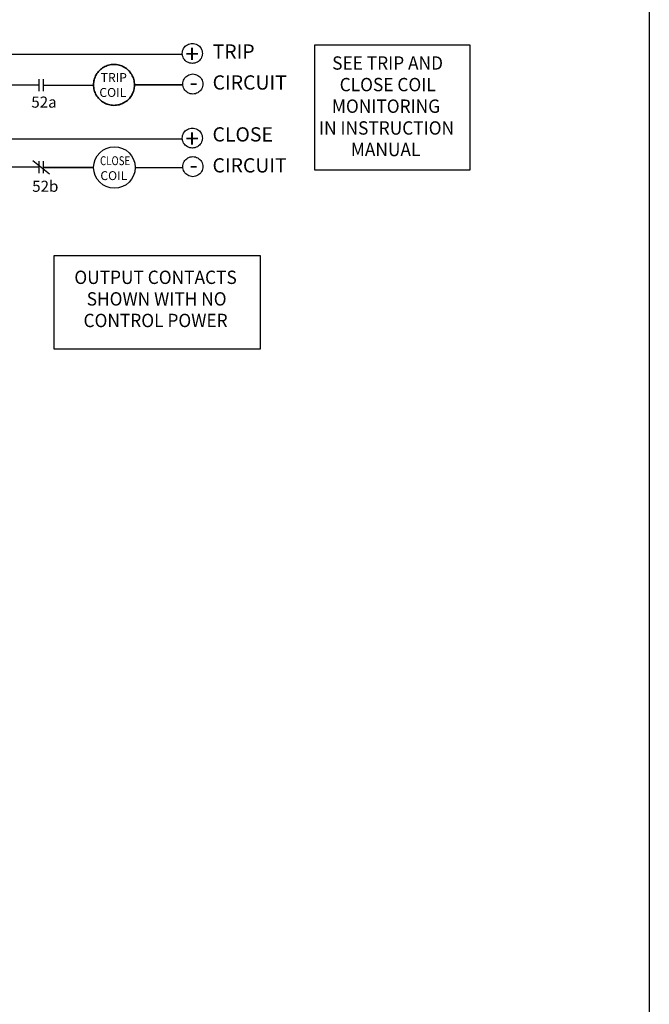
# Model space of a CAD drawing. Units: inches. Extents: x 0 to 9.8, y -2.1 to 11.
# Drawn here: x 7.6 to 9.8, y 3.7 to 7.2 of the extents above; entities that cross this region are included whole.
import ezdxf
from ezdxf.enums import TextEntityAlignment as Align

# ---------------------------------------------------------------- set-up
doc = ezdxf.new("R2010")
doc.units = ezdxf.units.IN
doc.header["$LTSCALE"] = 0.003
doc.header["$MEASUREMENT"] = 0
doc.layers.add('Layer 1', color=2, linetype='Continuous')
doc.styles.add('style2', font='arial.ttf', dxfattribs={"width": 0.9})

msp = doc.modelspace()

# ---------------------------------------------------------------- linework, layer by layer
at = {"layer": 'Layer 1'}
for p, q in [((7.4233, 7.0366), (8.1435, 7.0366)), ((7.6416, 6.9284), (7.4233, 6.9284)), ((7.6572, 6.9284), (7.8321, 6.9284)), ((7.4233, 6.7396), (8.1435, 6.7396)), ((7.6416, 6.6401), (7.4233, 6.6401)), ((7.9783, 6.6392), (8.1452, 6.6392))]:
    msp.add_line(p, q, dxfattribs=at)
for points in [[(0, 11.0004), (9.781, 11.0004), (9.781, -2.145), (0, -2.145)], [(8.608, 7.0693), (9.1514, 7.0693), (9.1514, 6.6297), (8.608, 6.6297)], [(7.6944, 6.3306), (8.4164, 6.3306), (8.4164, 6.0018), (7.6944, 6.0018)]]:
    msp.add_lwpolyline(points, close=True, dxfattribs=at)
msp.add_circle((7.9054, 6.6393), 0.0729, dxfattribs=at)
at = {"layer": 'Layer 1', "lineweight": 25}
for points in [[(8.1435, 7.0397), (8.1435, 7.0428), (8.1439, 7.0458), (8.1447, 7.0488)], [(7.6416, 6.9073), (7.6416, 6.9073), (7.6416, 6.9495), (7.6416, 6.9495)], [(7.6572, 6.9073), (7.6572, 6.9073), (7.6572, 6.9495), (7.6572, 6.9495)], [(8.1452, 6.9322), (8.1452, 6.9353), (8.1456, 6.9384), (8.1464, 6.9413)], [(8.1435, 6.7426), (8.1435, 6.7457), (8.1439, 6.7488), (8.1447, 6.7517)], [(7.6782, 6.6163), (7.6782, 6.6163), (7.6191, 6.6624), (7.6191, 6.6624)], [(7.6416, 6.619), (7.6416, 6.619), (7.6416, 6.6612), (7.6416, 6.6612)], [(7.6572, 6.619), (7.6572, 6.619), (7.6572, 6.6612), (7.6572, 6.6612)], [(8.1452, 6.6423), (8.1452, 6.6453), (8.1456, 6.6484), (8.1464, 6.6514)]]:
    msp.add_open_spline(points, degree=3, dxfattribs=at)
for points, knots in [([(8.1447, 7.0488), (8.1447, 7.0488), (8.1455, 7.0517), (8.1467, 7.0546), (8.1482, 7.0573)], [0.04, 0.04, 0.04, 0.04, 0.04000001, 0.08, 0.08, 0.08, 0.08]), ([(8.1482, 7.0573), (8.1482, 7.0573), (8.1498, 7.0599), (8.1516, 7.0624), (8.1538, 7.0645)], [0.08, 0.08, 0.08, 0.08, 0.08000001, 0.12, 0.12, 0.12, 0.12]), ([(8.1538, 7.0645), (8.1538, 7.0645), (8.156, 7.0667), (8.1584, 7.0686), (8.1611, 7.0701)], [0.12, 0.12, 0.12, 0.12, 0.12000001, 0.16, 0.16, 0.16, 0.16]), ([(8.1611, 7.0701), (8.1611, 7.0701), (8.1637, 7.0717), (8.1666, 7.0728), (8.1696, 7.0736)], [0.16, 0.16, 0.16, 0.16, 0.16000001, 0.2, 0.2, 0.2, 0.2]), ([(8.1696, 7.0736), (8.1696, 7.0736), (8.1725, 7.0744), (8.1756, 7.0748), (8.1787, 7.0748)], [0.2, 0.2, 0.2, 0.2, 0.20000001, 0.24, 0.24, 0.24, 0.24]), ([(8.1787, 7.0748), (8.1787, 7.0748), (8.1817, 7.0748), (8.1848, 7.0744), (8.1878, 7.0736)], [0.24, 0.24, 0.24, 0.24, 0.24000001, 0.28, 0.28, 0.28, 0.28]), ([(8.1878, 7.0736), (8.1878, 7.0736), (8.1907, 7.0728), (8.1936, 7.0717), (8.1962, 7.0701)], [0.28, 0.28, 0.28, 0.28, 0.28000001, 0.32, 0.32, 0.32, 0.32]), ([(8.1962, 7.0701), (8.1962, 7.0701), (8.1989, 7.0686), (8.2013, 7.0667), (8.2035, 7.0645)], [0.32, 0.32, 0.32, 0.32, 0.32000001, 0.36, 0.36, 0.36, 0.36]), ([(8.2035, 7.0645), (8.2035, 7.0645), (8.2057, 7.0624), (8.2076, 7.0599), (8.2091, 7.0573)], [0.36, 0.36, 0.36, 0.36, 0.36000001, 0.4, 0.4, 0.4, 0.4]), ([(8.2091, 7.0573), (8.2091, 7.0573), (8.2106, 7.0546), (8.2118, 7.0517), (8.2126, 7.0488)], [0.4, 0.4, 0.4, 0.4, 0.40000001, 0.44, 0.44, 0.44, 0.44]), ([(8.2126, 7.0488), (8.2126, 7.0488), (8.2134, 7.0458), (8.2138, 7.0428), (8.2138, 7.0397)], [0.44, 0.44, 0.44, 0.44, 0.44000001, 0.48, 0.48, 0.48, 0.48]), ([(8.1447, 7.0306), (8.1447, 7.0306), (8.1439, 7.0336), (8.1435, 7.0366), (8.1435, 7.0397)], [0.92, 0.92, 0.92, 0.92, 0.92000001, 1, 1, 1, 1]), ([(8.1538, 7.0148), (8.1538, 7.0148), (8.1516, 7.017), (8.1498, 7.0195), (8.1482, 7.0221), (8.1482, 7.0221), (8.1467, 7.0248), (8.1455, 7.0276), (8.1447, 7.0306)], [0.84, 0.84, 0.84, 0.84, 0.84000001, 0.88, 0.88, 0.88, 0.88000001, 0.92, 0.92, 0.92, 0.92]), ([(8.1696, 7.0058), (8.1696, 7.0058), (8.1666, 7.0065), (8.1637, 7.0077), (8.1611, 7.0093), (8.1611, 7.0093), (8.1584, 7.0108), (8.156, 7.0127), (8.1538, 7.0148)], [0.76, 0.76, 0.76, 0.76, 0.76000001, 0.8, 0.8, 0.8, 0.80000001, 0.84, 0.84, 0.84, 0.84]), ([(8.2035, 7.0148), (8.2035, 7.0148), (8.2013, 7.0127), (8.1989, 7.0108), (8.1962, 7.0093), (8.1962, 7.0093), (8.1936, 7.0077), (8.1907, 7.0065), (8.1878, 7.0058)], [0.6, 0.6, 0.6, 0.6, 0.60000001, 0.64, 0.64, 0.64, 0.64000001, 0.68, 0.68, 0.68, 0.68]), ([(8.2091, 7.0221), (8.2091, 7.0221), (8.2076, 7.0195), (8.2057, 7.017), (8.2035, 7.0148)], [0.56, 0.56, 0.56, 0.56, 0.56000001, 0.6, 0.6, 0.6, 0.6]), ([(8.2126, 7.0306), (8.2126, 7.0306), (8.2118, 7.0276), (8.2106, 7.0248), (8.2091, 7.0221)], [0.52, 0.52, 0.52, 0.52, 0.52000001, 0.56, 0.56, 0.56, 0.56]), ([(8.2138, 7.0397), (8.2138, 7.0397), (8.2138, 7.0366), (8.2134, 7.0336), (8.2126, 7.0306)], [0.48, 0.48, 0.48, 0.48, 0.48000001, 0.52, 0.52, 0.52, 0.52]), ([(8.1787, 7.0046), (8.1787, 7.0046), (8.1756, 7.0046), (8.1725, 7.005), (8.1696, 7.0058)], [0.72, 0.72, 0.72, 0.72, 0.72000001, 0.76, 0.76, 0.76, 0.76]), ([(8.1878, 7.0058), (8.1878, 7.0058), (8.1848, 7.005), (8.1817, 7.0046), (8.1787, 7.0046)], [0.68, 0.68, 0.68, 0.68, 0.68000001, 0.72, 0.72, 0.72, 0.72]), ([(8.1464, 6.9413), (8.1464, 6.9413), (8.1472, 6.9443), (8.1484, 6.9472), (8.1499, 6.9498)], [0.04, 0.04, 0.04, 0.04, 0.04000001, 0.08, 0.08, 0.08, 0.08]), ([(8.1499, 6.9498), (8.1499, 6.9498), (8.1515, 6.9525), (8.1533, 6.9549), (8.1555, 6.9571)], [0.08, 0.08, 0.08, 0.08, 0.08000001, 0.12, 0.12, 0.12, 0.12]), ([(8.1555, 6.9571), (8.1555, 6.9571), (8.1577, 6.9593), (8.1601, 6.9611), (8.1628, 6.9627)], [0.12, 0.12, 0.12, 0.12, 0.12000001, 0.16, 0.16, 0.16, 0.16]), ([(8.1628, 6.9627), (8.1628, 6.9627), (8.1654, 6.9642), (8.1683, 6.9654), (8.1713, 6.9662)], [0.16, 0.16, 0.16, 0.16, 0.16000001, 0.2, 0.2, 0.2, 0.2]), ([(8.1713, 6.9662), (8.1713, 6.9662), (8.1742, 6.967), (8.1773, 6.9674), (8.1804, 6.9674)], [0.2, 0.2, 0.2, 0.2, 0.20000001, 0.24, 0.24, 0.24, 0.24]), ([(8.1804, 6.9674), (8.1804, 6.9674), (8.1834, 6.9674), (8.1865, 6.967), (8.1895, 6.9662)], [0.24, 0.24, 0.24, 0.24, 0.24000001, 0.28, 0.28, 0.28, 0.28]), ([(8.1895, 6.9662), (8.1895, 6.9662), (8.1924, 6.9654), (8.1953, 6.9642), (8.1979, 6.9627)], [0.28, 0.28, 0.28, 0.28, 0.28000001, 0.32, 0.32, 0.32, 0.32]), ([(8.1979, 6.9627), (8.1979, 6.9627), (8.2006, 6.9611), (8.203, 6.9593), (8.2052, 6.9571)], [0.32, 0.32, 0.32, 0.32, 0.32000001, 0.36, 0.36, 0.36, 0.36]), ([(8.2052, 6.9571), (8.2052, 6.9571), (8.2074, 6.9549), (8.2093, 6.9525), (8.2108, 6.9498)], [0.36, 0.36, 0.36, 0.36, 0.36000001, 0.4, 0.4, 0.4, 0.4]), ([(8.2108, 6.9498), (8.2108, 6.9498), (8.2123, 6.9472), (8.2135, 6.9443), (8.2143, 6.9413)], [0.4, 0.4, 0.4, 0.4, 0.40000001, 0.44, 0.44, 0.44, 0.44]), ([(8.1464, 6.9231), (8.1464, 6.9231), (8.1456, 6.9261), (8.1452, 6.9292), (8.1452, 6.9322)], [0.92, 0.92, 0.92, 0.92, 0.92000001, 1, 1, 1, 1]), ([(8.1555, 6.9074), (8.1555, 6.9074), (8.1533, 6.9096), (8.1515, 6.912), (8.1499, 6.9147), (8.1499, 6.9147), (8.1484, 6.9173), (8.1472, 6.9202), (8.1464, 6.9231)], [0.84, 0.84, 0.84, 0.84, 0.84000001, 0.88, 0.88, 0.88, 0.88000001, 0.92, 0.92, 0.92, 0.92]), ([(8.2108, 6.9147), (8.2108, 6.9147), (8.2093, 6.912), (8.2074, 6.9096), (8.2052, 6.9074)], [0.56, 0.56, 0.56, 0.56, 0.56000001, 0.6, 0.6, 0.6, 0.6]), ([(8.2143, 6.9231), (8.2143, 6.9231), (8.2135, 6.9202), (8.2123, 6.9173), (8.2108, 6.9147)], [0.52, 0.52, 0.52, 0.52, 0.52000001, 0.56, 0.56, 0.56, 0.56]), ([(8.2143, 6.9413), (8.2143, 6.9413), (8.2151, 6.9384), (8.2155, 6.9353), (8.2155, 6.9322)], [0.44, 0.44, 0.44, 0.44, 0.44000001, 0.48, 0.48, 0.48, 0.48]), ([(8.2155, 6.9322), (8.2155, 6.9322), (8.2155, 6.9292), (8.2151, 6.9261), (8.2143, 6.9231)], [0.48, 0.48, 0.48, 0.48, 0.48000001, 0.52, 0.52, 0.52, 0.52]), ([(8.1713, 6.8983), (8.1713, 6.8983), (8.1683, 6.8991), (8.1654, 6.9003), (8.1628, 6.9018), (8.1628, 6.9018), (8.1601, 6.9033), (8.1577, 6.9052), (8.1555, 6.9074)], [0.76, 0.76, 0.76, 0.76, 0.76000001, 0.8, 0.8, 0.8, 0.80000001, 0.84, 0.84, 0.84, 0.84]), ([(8.1804, 6.8971), (8.1804, 6.8971), (8.1773, 6.8971), (8.1742, 6.8975), (8.1713, 6.8983)], [0.72, 0.72, 0.72, 0.72, 0.72000001, 0.76, 0.76, 0.76, 0.76]), ([(8.1895, 6.8983), (8.1895, 6.8983), (8.1865, 6.8975), (8.1834, 6.8971), (8.1804, 6.8971)], [0.68, 0.68, 0.68, 0.68, 0.68000001, 0.72, 0.72, 0.72, 0.72]), ([(8.2052, 6.9074), (8.2052, 6.9074), (8.203, 6.9052), (8.2006, 6.9033), (8.1979, 6.9018), (8.1979, 6.9018), (8.1953, 6.9003), (8.1924, 6.8991), (8.1895, 6.8983)], [0.6, 0.6, 0.6, 0.6, 0.60000001, 0.64, 0.64, 0.64, 0.64000001, 0.68, 0.68, 0.68, 0.68]), ([(8.1538, 6.7675), (8.1538, 6.7675), (8.156, 6.7697), (8.1584, 6.7715), (8.1611, 6.7731)], [0.12, 0.12, 0.12, 0.12, 0.12000001, 0.16, 0.16, 0.16, 0.16]), ([(8.1611, 6.7731), (8.1611, 6.7731), (8.1637, 6.7746), (8.1666, 6.7758), (8.1696, 6.7766)], [0.16, 0.16, 0.16, 0.16, 0.16000001, 0.2, 0.2, 0.2, 0.2]), ([(8.1696, 6.7766), (8.1696, 6.7766), (8.1725, 6.7774), (8.1756, 6.7778), (8.1787, 6.7778)], [0.2, 0.2, 0.2, 0.2, 0.20000001, 0.24, 0.24, 0.24, 0.24]), ([(8.1787, 6.7778), (8.1787, 6.7778), (8.1817, 6.7778), (8.1848, 6.7774), (8.1878, 6.7766)], [0.24, 0.24, 0.24, 0.24, 0.24000001, 0.28, 0.28, 0.28, 0.28]), ([(8.1878, 6.7766), (8.1878, 6.7766), (8.1907, 6.7758), (8.1936, 6.7746), (8.1962, 6.7731)], [0.28, 0.28, 0.28, 0.28, 0.28000001, 0.32, 0.32, 0.32, 0.32]), ([(8.1962, 6.7731), (8.1962, 6.7731), (8.1989, 6.7715), (8.2013, 6.7697), (8.2035, 6.7675)], [0.32, 0.32, 0.32, 0.32, 0.32000001, 0.36, 0.36, 0.36, 0.36]), ([(8.1447, 6.7336), (8.1447, 6.7336), (8.1439, 6.7365), (8.1435, 6.7396), (8.1435, 6.7426)], [0.92, 0.92, 0.92, 0.92, 0.92000001, 1, 1, 1, 1]), ([(8.1447, 6.7517), (8.1447, 6.7517), (8.1455, 6.7547), (8.1467, 6.7576), (8.1482, 6.7602)], [0.04, 0.04, 0.04, 0.04, 0.04000001, 0.08, 0.08, 0.08, 0.08]), ([(8.1482, 6.7602), (8.1482, 6.7602), (8.1498, 6.7629), (8.1516, 6.7653), (8.1538, 6.7675)], [0.08, 0.08, 0.08, 0.08, 0.08000001, 0.12, 0.12, 0.12, 0.12]), ([(8.2035, 6.7675), (8.2035, 6.7675), (8.2057, 6.7653), (8.2076, 6.7629), (8.2091, 6.7602)], [0.36, 0.36, 0.36, 0.36, 0.36000001, 0.4, 0.4, 0.4, 0.4]), ([(8.2091, 6.7602), (8.2091, 6.7602), (8.2106, 6.7576), (8.2118, 6.7547), (8.2126, 6.7517)], [0.4, 0.4, 0.4, 0.4, 0.40000001, 0.44, 0.44, 0.44, 0.44]), ([(8.2126, 6.7517), (8.2126, 6.7517), (8.2134, 6.7488), (8.2138, 6.7457), (8.2138, 6.7426)], [0.44, 0.44, 0.44, 0.44, 0.44000001, 0.48, 0.48, 0.48, 0.48]), ([(8.2138, 6.7426), (8.2138, 6.7426), (8.2138, 6.7396), (8.2134, 6.7365), (8.2126, 6.7336)], [0.48, 0.48, 0.48, 0.48, 0.48000001, 0.52, 0.52, 0.52, 0.52]), ([(8.1538, 6.7178), (8.1538, 6.7178), (8.1516, 6.72), (8.1498, 6.7224), (8.1482, 6.7251), (8.1482, 6.7251), (8.1467, 6.7277), (8.1455, 6.7306), (8.1447, 6.7336)], [0.84, 0.84, 0.84, 0.84, 0.84000001, 0.88, 0.88, 0.88, 0.88000001, 0.92, 0.92, 0.92, 0.92]), ([(8.1696, 6.7087), (8.1696, 6.7087), (8.1666, 6.7095), (8.1637, 6.7107), (8.1611, 6.7122), (8.1611, 6.7122), (8.1584, 6.7138), (8.156, 6.7156), (8.1538, 6.7178)], [0.76, 0.76, 0.76, 0.76, 0.76000001, 0.8, 0.8, 0.8, 0.80000001, 0.84, 0.84, 0.84, 0.84]), ([(8.1787, 6.7075), (8.1787, 6.7075), (8.1756, 6.7075), (8.1725, 6.7079), (8.1696, 6.7087)], [0.72, 0.72, 0.72, 0.72, 0.72000001, 0.76, 0.76, 0.76, 0.76]), ([(8.1878, 6.7087), (8.1878, 6.7087), (8.1848, 6.7079), (8.1817, 6.7075), (8.1787, 6.7075)], [0.68, 0.68, 0.68, 0.68, 0.68000001, 0.72, 0.72, 0.72, 0.72]), ([(8.2035, 6.7178), (8.2035, 6.7178), (8.2013, 6.7156), (8.1989, 6.7138), (8.1962, 6.7122), (8.1962, 6.7122), (8.1936, 6.7107), (8.1907, 6.7095), (8.1878, 6.7087)], [0.6, 0.6, 0.6, 0.6, 0.60000001, 0.64, 0.64, 0.64, 0.64000001, 0.68, 0.68, 0.68, 0.68]), ([(8.2091, 6.7251), (8.2091, 6.7251), (8.2076, 6.7224), (8.2057, 6.72), (8.2035, 6.7178)], [0.56, 0.56, 0.56, 0.56, 0.56000001, 0.6, 0.6, 0.6, 0.6]), ([(8.2126, 6.7336), (8.2126, 6.7336), (8.2118, 6.7306), (8.2106, 6.7277), (8.2091, 6.7251)], [0.52, 0.52, 0.52, 0.52, 0.52000001, 0.56, 0.56, 0.56, 0.56]), ([(8.1555, 6.6671), (8.1555, 6.6671), (8.1577, 6.6693), (8.1601, 6.6712), (8.1628, 6.6727)], [0.12, 0.12, 0.12, 0.12, 0.12000001, 0.16, 0.16, 0.16, 0.16]), ([(8.1628, 6.6727), (8.1628, 6.6727), (8.1654, 6.6742), (8.1683, 6.6754), (8.1713, 6.6762)], [0.16, 0.16, 0.16, 0.16, 0.16000001, 0.2, 0.2, 0.2, 0.2]), ([(8.1713, 6.6762), (8.1713, 6.6762), (8.1742, 6.677), (8.1773, 6.6774), (8.1804, 6.6774)], [0.2, 0.2, 0.2, 0.2, 0.20000001, 0.24, 0.24, 0.24, 0.24]), ([(8.1804, 6.6774), (8.1804, 6.6774), (8.1834, 6.6774), (8.1865, 6.677), (8.1895, 6.6762)], [0.24, 0.24, 0.24, 0.24, 0.24000001, 0.28, 0.28, 0.28, 0.28]), ([(8.1895, 6.6762), (8.1895, 6.6762), (8.1924, 6.6754), (8.1953, 6.6742), (8.1979, 6.6727)], [0.28, 0.28, 0.28, 0.28, 0.28000001, 0.32, 0.32, 0.32, 0.32]), ([(8.1979, 6.6727), (8.1979, 6.6727), (8.2006, 6.6712), (8.203, 6.6693), (8.2052, 6.6671)], [0.32, 0.32, 0.32, 0.32, 0.32000001, 0.36, 0.36, 0.36, 0.36]), ([(8.1464, 6.6332), (8.1464, 6.6332), (8.1456, 6.6361), (8.1452, 6.6392), (8.1452, 6.6423)], [0.92, 0.92, 0.92, 0.92, 0.92000001, 1, 1, 1, 1]), ([(8.1464, 6.6514), (8.1464, 6.6514), (8.1472, 6.6543), (8.1484, 6.6572), (8.1499, 6.6598)], [0.04, 0.04, 0.04, 0.04, 0.04000001, 0.08, 0.08, 0.08, 0.08]), ([(8.1499, 6.6598), (8.1499, 6.6598), (8.1515, 6.6625), (8.1533, 6.6649), (8.1555, 6.6671)], [0.08, 0.08, 0.08, 0.08, 0.08000001, 0.12, 0.12, 0.12, 0.12]), ([(8.2052, 6.6671), (8.2052, 6.6671), (8.2074, 6.6649), (8.2093, 6.6625), (8.2108, 6.6598)], [0.36, 0.36, 0.36, 0.36, 0.36000001, 0.4, 0.4, 0.4, 0.4]), ([(8.2108, 6.6598), (8.2108, 6.6598), (8.2123, 6.6572), (8.2135, 6.6543), (8.2143, 6.6514)], [0.4, 0.4, 0.4, 0.4, 0.40000001, 0.44, 0.44, 0.44, 0.44]), ([(8.2143, 6.6514), (8.2143, 6.6514), (8.2151, 6.6484), (8.2155, 6.6453), (8.2155, 6.6423)], [0.44, 0.44, 0.44, 0.44, 0.44000001, 0.48, 0.48, 0.48, 0.48]), ([(8.2155, 6.6423), (8.2155, 6.6423), (8.2155, 6.6392), (8.2151, 6.6361), (8.2143, 6.6332)], [0.48, 0.48, 0.48, 0.48, 0.48000001, 0.52, 0.52, 0.52, 0.52]), ([(8.1555, 6.6174), (8.1555, 6.6174), (8.1533, 6.6196), (8.1515, 6.622), (8.1499, 6.6247), (8.1499, 6.6247), (8.1484, 6.6274), (8.1472, 6.6302), (8.1464, 6.6332)], [0.84, 0.84, 0.84, 0.84, 0.84000001, 0.88, 0.88, 0.88, 0.88000001, 0.92, 0.92, 0.92, 0.92]), ([(8.1713, 6.6083), (8.1713, 6.6083), (8.1683, 6.6091), (8.1654, 6.6103), (8.1628, 6.6118), (8.1628, 6.6118), (8.1601, 6.6134), (8.1577, 6.6153), (8.1555, 6.6174)], [0.76, 0.76, 0.76, 0.76, 0.76000001, 0.8, 0.8, 0.8, 0.80000001, 0.84, 0.84, 0.84, 0.84]), ([(8.1804, 6.6071), (8.1804, 6.6071), (8.1773, 6.6071), (8.1742, 6.6075), (8.1713, 6.6083)], [0.72, 0.72, 0.72, 0.72, 0.72000001, 0.76, 0.76, 0.76, 0.76]), ([(8.1895, 6.6083), (8.1895, 6.6083), (8.1865, 6.6075), (8.1834, 6.6071), (8.1804, 6.6071)], [0.68, 0.68, 0.68, 0.68, 0.68000001, 0.72, 0.72, 0.72, 0.72]), ([(8.2052, 6.6174), (8.2052, 6.6174), (8.203, 6.6153), (8.2006, 6.6134), (8.1979, 6.6118), (8.1979, 6.6118), (8.1953, 6.6103), (8.1924, 6.6091), (8.1895, 6.6083)], [0.6, 0.6, 0.6, 0.6, 0.60000001, 0.64, 0.64, 0.64, 0.64000001, 0.68, 0.68, 0.68, 0.68]), ([(8.2108, 6.6247), (8.2108, 6.6247), (8.2093, 6.622), (8.2074, 6.6196), (8.2052, 6.6174)], [0.56, 0.56, 0.56, 0.56, 0.56000001, 0.6, 0.6, 0.6, 0.6]), ([(8.2143, 6.6332), (8.2143, 6.6332), (8.2135, 6.6302), (8.2123, 6.6274), (8.2108, 6.6247)], [0.52, 0.52, 0.52, 0.52, 0.52000001, 0.56, 0.56, 0.56, 0.56])]:
    msp.add_open_spline(points, degree=3, knots=knots, dxfattribs=at)
at = {"layer": 'Layer 1', "lineweight": 35}
for points, knots in [([(7.8416, 6.9648), (7.8416, 6.9648), (7.8447, 6.9702), (7.8485, 6.9752), (7.8529, 6.9797)], [0.07692308, 0.07692308, 0.07692308, 0.07692308, 0.07692309, 0.11538462, 0.11538462, 0.11538462, 0.11538462]), ([(7.8529, 6.9797), (7.8529, 6.9797), (7.8573, 6.9842), (7.8623, 6.988), (7.8677, 6.9912)], [0.11538462, 0.11538462, 0.11538462, 0.11538462, 0.11538463, 0.15384615, 0.15384615, 0.15384615, 0.15384615]), ([(7.8677, 6.9912), (7.8677, 6.9912), (7.8731, 6.9944), (7.8789, 6.9968), (7.885, 6.9985)], [0.15384615, 0.15384615, 0.15384615, 0.15384615, 0.15384616, 0.19230769, 0.19230769, 0.19230769, 0.19230769]), ([(7.885, 6.9985), (7.885, 6.9985), (7.891, 7.0001), (7.8973, 7.001), (7.9036, 7.001)], [0.19230769, 0.19230769, 0.19230769, 0.19230769, 0.1923077, 0.23076923, 0.23076923, 0.23076923, 0.23076923]), ([(7.9036, 7.001), (7.9036, 7.001), (7.9098, 7.001), (7.9161, 7.0002), (7.9222, 6.9987)], [0.23076923, 0.23076923, 0.23076923, 0.23076923, 0.23076924, 0.26923077, 0.26923077, 0.26923077, 0.26923077]), ([(7.9222, 6.9987), (7.9222, 6.9987), (7.9282, 6.9971), (7.9341, 6.9947), (7.9395, 6.9916)], [0.26923077, 0.26923077, 0.26923077, 0.26923077, 0.26923078, 0.30769231, 0.30769231, 0.30769231, 0.30769231]), ([(7.9395, 6.9916), (7.9395, 6.9916), (7.945, 6.9885), (7.95, 6.9847), (7.9545, 6.9802)], [0.30769231, 0.30769231, 0.30769231, 0.30769231, 0.30769232, 0.34615385, 0.34615385, 0.34615385, 0.34615385]), ([(7.9545, 6.9802), (7.9545, 6.9802), (7.9589, 6.9758), (7.9628, 6.9708), (7.966, 6.9654)], [0.34615385, 0.34615385, 0.34615385, 0.34615385, 0.34615386, 0.38461538, 0.38461538, 0.38461538, 0.38461538]), ([(7.8345, 6.9474), (7.8345, 6.9474), (7.8361, 6.9535), (7.8385, 6.9593), (7.8416, 6.9648)], [0.03846154, 0.03846154, 0.03846154, 0.03846154, 0.03846155, 0.07692308, 0.07692308, 0.07692308, 0.07692308]), ([(7.966, 6.9654), (7.966, 6.9654), (7.9691, 6.96), (7.9716, 6.9542), (7.9732, 6.9481)], [0.38461538, 0.38461538, 0.38461538, 0.38461538, 0.38461539, 0.42307692, 0.42307692, 0.42307692, 0.42307692]), ([(7.9732, 6.9481), (7.9732, 6.9481), (7.9749, 6.9421), (7.9758, 6.9358), (7.9758, 6.9296)], [0.42307692, 0.42307692, 0.42307692, 0.42307692, 0.42307693, 0.46153846, 0.46153846, 0.46153846, 0.46153846]), ([(7.8345, 6.911), (7.8345, 6.911), (7.8329, 6.917), (7.8321, 6.9233), (7.8321, 6.9292)], [0.92307692, 0.92307692, 0.92307692, 0.92307692, 0.92307693, 1, 1, 1, 1]), ([(7.8416, 6.8936), (7.8416, 6.8936), (7.8384, 6.899), (7.8361, 6.9049), (7.8345, 6.911)], [0.88461538, 0.88461538, 0.88461538, 0.88461538, 0.88461539, 0.92307692, 0.92307692, 0.92307692, 0.92307692]), ([(7.9758, 6.9288), (7.9758, 6.9288), (7.9758, 6.9225), (7.9749, 6.9163), (7.9732, 6.9102)], [0.5, 0.5, 0.5, 0.5, 0.50000001, 0.53846154, 0.53846154, 0.53846154, 0.53846154]), ([(7.9758, 6.9296), (7.9758, 6.9296), (7.9758, 6.9293), (7.9758, 6.929), (7.9758, 6.9288)], [0.46153846, 0.46153846, 0.46153846, 0.46153846, 0.46153847, 0.5, 0.5, 0.5, 0.5]), ([(7.8529, 6.8787), (7.8529, 6.8787), (7.8485, 6.8831), (7.8447, 6.8882), (7.8416, 6.8936)], [0.84615385, 0.84615385, 0.84615385, 0.84615385, 0.84615386, 0.88461538, 0.88461538, 0.88461538, 0.88461538]), ([(7.8677, 6.8672), (7.8677, 6.8672), (7.8623, 6.8703), (7.8573, 6.8742), (7.8529, 6.8787)], [0.80769231, 0.80769231, 0.80769231, 0.80769231, 0.80769232, 0.84615385, 0.84615385, 0.84615385, 0.84615385]), ([(7.9545, 6.8781), (7.9545, 6.8781), (7.95, 6.8737), (7.945, 6.8699), (7.9395, 6.8668)], [0.61538462, 0.61538462, 0.61538462, 0.61538462, 0.61538463, 0.65384615, 0.65384615, 0.65384615, 0.65384615]), ([(7.966, 6.8929), (7.966, 6.8929), (7.9628, 6.8875), (7.9589, 6.8825), (7.9545, 6.8781)], [0.57692308, 0.57692308, 0.57692308, 0.57692308, 0.57692309, 0.61538462, 0.61538462, 0.61538462, 0.61538462]), ([(7.9732, 6.9102), (7.9732, 6.9102), (7.9716, 6.9042), (7.9691, 6.8983), (7.966, 6.8929)], [0.53846154, 0.53846154, 0.53846154, 0.53846154, 0.53846155, 0.57692308, 0.57692308, 0.57692308, 0.57692308]), ([(7.885, 6.8599), (7.885, 6.8599), (7.8789, 6.8615), (7.8731, 6.864), (7.8677, 6.8672)], [0.76923077, 0.76923077, 0.76923077, 0.76923077, 0.76923078, 0.80769231, 0.80769231, 0.80769231, 0.80769231]), ([(7.9036, 6.8573), (7.9036, 6.8573), (7.8973, 6.8574), (7.891, 6.8582), (7.885, 6.8599)], [0.73076923, 0.73076923, 0.73076923, 0.73076923, 0.73076924, 0.76923077, 0.76923077, 0.76923077, 0.76923077]), ([(7.9222, 6.8597), (7.9222, 6.8597), (7.9161, 6.8581), (7.9098, 6.8573), (7.9036, 6.8573)], [0.69230769, 0.69230769, 0.69230769, 0.69230769, 0.6923077, 0.73076923, 0.73076923, 0.73076923, 0.73076923]), ([(7.9395, 6.8668), (7.9395, 6.8668), (7.9341, 6.8637), (7.9282, 6.8613), (7.9222, 6.8597)], [0.65384615, 0.65384615, 0.65384615, 0.65384615, 0.65384616, 0.69230769, 0.69230769, 0.69230769, 0.69230769])]:
    msp.add_open_spline(points, degree=3, knots=knots, dxfattribs=at)
for points in [[(7.8321, 6.9292), (7.8322, 6.9356), (7.833, 6.9416), (7.8345, 6.9474)], [(7.9758, 6.9292), (7.9758, 6.9292), (8.1452, 6.9292), (8.1452, 6.9292)], [(7.6572, 6.6393), (7.6572, 6.6393), (7.8329, 6.6393), (7.8329, 6.6393)]]:
    msp.add_open_spline(points, degree=3, dxfattribs=at)

# ---------------------------------------------------------------- texts
at = {"layer": 'Layer 1', "style": 'style2'}
for s, height, p in [('+', 0.0625, (8.1538, 7.0068)), ('TRIP', 0.05, (8.2497, 7.0214)), ('TRIP', 0.03123, (7.8572, 6.9394)), ('CIRCUIT', 0.05, (8.2497, 6.9127)), ('COIL', 0.03123, (7.8526, 6.887)), ('52a', 0.03904, (7.6139, 6.8492)), ('CLOSE', 0.05, (8.2493, 6.7305)), ('+', 0.0625, (8.1538, 6.7098)), ('CIRCUIT', 0.05, (8.2493, 6.6218)), ('52b', 0.03904, (7.6169, 6.5539))]:
    msp.add_text(s, height=height, dxfattribs=at).set_placement(p)
at = {"layer": 'Layer 1', "style": 'style2', "width": 0.95}
for s, height, p in [('SEE TRIP AND', 0.046846, (8.669, 6.9825)), ('CLOSE COIL', 0.04685, (8.6953, 6.9068)), ('MONITORING', 0.04685, (8.668, 6.8311)), ('IN INSTRUCTION', 0.046846, (8.6228, 6.7546)), ('MANUAL', 0.04685, (8.7344, 6.6791))]:
    msp.add_text(s, height=height, dxfattribs=at).set_placement(p)
at = {"layer": 'Layer 1', "style": 'style2'}
for s, height, p in [('-', 0.0625, (8.1834, 6.9076)), ('-', 0.0625, (8.1834, 6.6177)), ('COIL', 0.03123, (7.9033, 6.5951))]:
    msp.add_text(s, height=height, dxfattribs=at).set_placement(p, align=Align.CENTER)
for s, height, width, p in [('CLOSE', 0.03123, 0.8, (7.9079, 6.6475)), ('OUTPUT CONTACTS', 0.046846, 0.95, (8.0497, 6.2305)), ('SHOWN WITH NO', 0.046846, 0.95, (8.0535, 6.1548)), ('CONTROL POWER', 0.046846, 0.95, (8.0497, 6.0791))]:
    msp.add_text(s, height=height, dxfattribs=dict(at, width=width)).set_placement(p, align=Align.CENTER)

doc.saveas('drawing.dxf')
